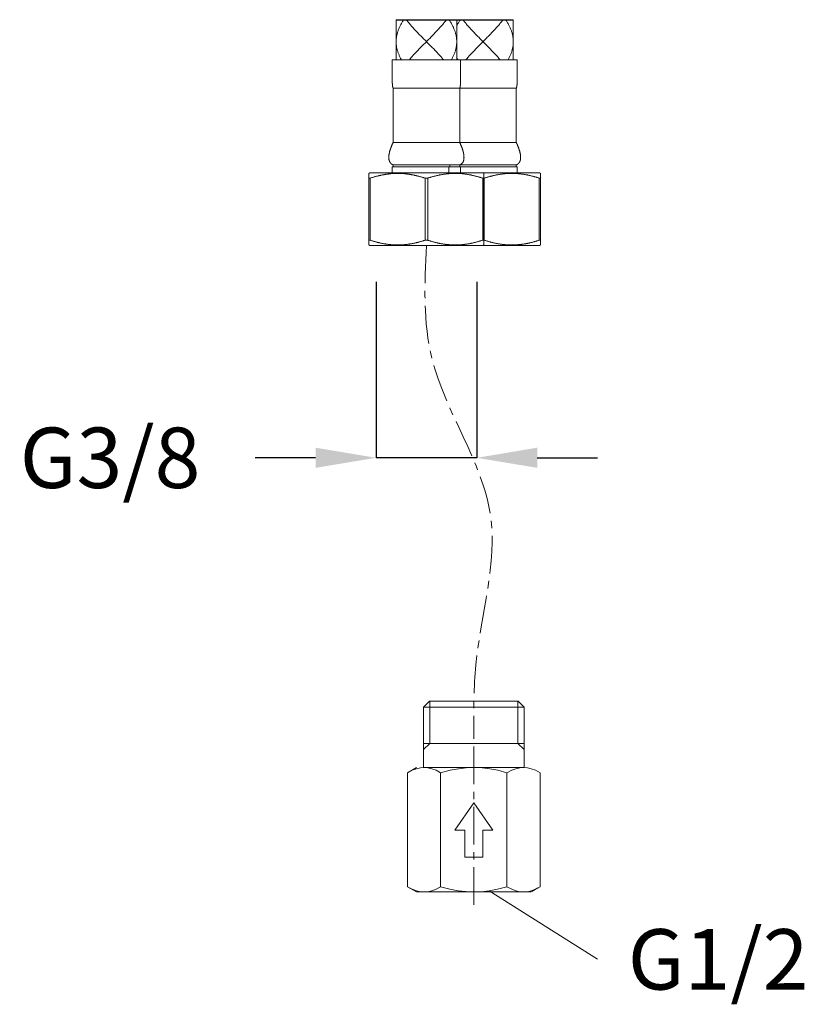
# Model space of a CAD drawing. Units: inches. Extents: x -126 to 1062, y -539 to 301.
# Drawn here: x 405 to 535, y -424 to -261 of the extents above; entities that cross this region are included whole.
import ezdxf
from ezdxf.enums import TextEntityAlignment as Align

# ---------------------------------------------------------------- set-up
doc = ezdxf.new("R2010")
doc.units = ezdxf.units.IN
doc.header["$MEASUREMENT"] = 0
doc.linetypes.add('CENTER1', pattern=[10, 6.25, -1.25, 1.25, -1.25])
doc.layers.add('_U+30EC_U+30A4_U+30E4_U+30FC 1', color=7, linetype='Continuous')
doc.layers.add('寸法線', color=3, linetype='Continuous')
for name, color, linetype, lineweight in [('中心線', 1, 'Continuous', 0), ('太線', 4, 'Continuous', 35), ('寸法', 3, 'Continuous', 20), ('細線', 7, 'Continuous', 9)]:
    doc.layers.add(name, color=color, linetype=linetype, lineweight=lineweight)
doc.styles.add('japanese', font='romans.shx', dxfattribs={"bigfont": 'bigfont.shx'})
doc.dimstyles.new('カタログS4', dxfattribs={"dimtxt": 10, "dimasz": 10, "dimexe": 0, "dimexo": 6, "dimgap": 2, "dimtad": 1, "dimdec": 0, "dimdsep": 46, "dimtxsty": 'japanese', "dimcen": 2.5, "dimadec": 0, "dimazin": 0, "dimtfac": 1, "dimtdec": 0, "dimtmove": 2, "dimatfit": 3, "dimfxl": 0, "dimtolj": 1, "dimarcsym": 0})

# ---------------------------------------------------------------- blocks, each defined once
blk = doc.blocks.new('*D64')
at = {"layer": 'Defpoints', "color": 0, "linetype": 'Continuous'}
for p in [(463.94, -298.73), (480.6, -298.74), (463.94, -333.88)]:
    blk.add_point(p, dxfattribs=at)
at = {"layer": '寸法線', "color": 0, "linetype": 'Continuous', "lineweight": -2}
for p, q in [((463.94, -304.73), (463.94, -333.88)), ((480.6, -304.74), (480.6, -333.88)), ((453.94, -333.88), (443.94, -333.88)), ((480.6, -333.88), (463.94, -333.88)), ((490.6, -333.88), (500.6, -333.88))]:
    blk.add_line(p, q, dxfattribs=at)
at = {"layer": '寸法線', "color": 0, "linetype": 'Continuous'}
for points in [[(453.94, -332.21), (453.94, -335.54), (463.94, -333.88)], [(490.6, -332.21), (490.6, -335.54), (480.6, -333.88)]]:
    blk.add_solid(points, dxfattribs=at)
at = {"layer": '寸法線', "color": 0, "linetype": 'Continuous', "insert": (419.94, -333.88), "char_height": 10, "attachment_point": 5, "style": 'japanese'}
blk.add_mtext('\\A1;G3/8', dxfattribs=at)

msp = doc.modelspace()

# ---------------------------------------------------------------- linework, layer by layer
at = {"layer": '_U+30EC_U+30A4_U+30E4_U+30FC 1'}
for p, q in [((467.27, -261.35), (477.28, -261.35)), ((476.63, -261.35), (486.64, -261.35))]:
    msp.add_line(p, q, dxfattribs=at)
at = {"layer": '中心線', "color": 1, "linetype": 'CENTER1', "lineweight": 0}
msp.add_line((480.12, -407.91), (480.12, -379.12), dxfattribs=at)
msp.add_spline([(472.27, -298.73), (473.2, -317.51), (482.85, -343.3), (480.45, -368.18), (480.12, -379.12)], degree=3, dxfattribs=at)
at = {"layer": '太線', "color": 4, "linetype": 'Continuous', "lineweight": 18}
for p, q in [((472.81, -374.16), (471.79, -375.16)), ((480.12, -374.16), (472.81, -374.16)), ((472.82, -381.16), (472.82, -374.16)), ((487.43, -374.16), (480.12, -374.16)), ((487.42, -381.16), (487.42, -374.16)), ((488.45, -375.16), (487.43, -374.16)), ((471.8, -385.16), (471.79, -375.16)), ((480.12, -375.16), (471.79, -375.16)), ((488.45, -375.16), (480.12, -375.16)), ((488.45, -375.16), (488.44, -385.16)), ((480.12, -381.16), (471.79, -381.16)), ((472.82, -381.16), (471.79, -382.19)), ((488.45, -381.16), (480.12, -381.16)), ((488.45, -382.19), (487.42, -381.16)), ((470.64, -385.16), (469.15, -386.01)), ((469.15, -404.91), (469.15, -386.01)), ((480.12, -385.16), (471.89, -385.16)), ((474.63, -404.91), (474.63, -386.01)), ((488.35, -385.16), (480.25, -385.16)), ((485.6, -404.91), (485.6, -386.01)), ((491.09, -404.91), (491.09, -386.01)), ((480.12, -391.01), (476.97, -395.51)), ((483.27, -395.51), (480.12, -391.01)), ((478.62, -395.51), (476.97, -395.51)), ((478.62, -400.01), (478.62, -395.51)), ((481.62, -400.01), (481.62, -395.51)), ((483.27, -395.51), (481.62, -395.51)), ((480.12, -400.01), (478.62, -400.01)), ((481.62, -400.01), (480.12, -400.01)), ((470.64, -405.76), (469.15, -404.91)), ((471.89, -405.76), (470.64, -405.76)), ((479.99, -405.76), (471.89, -405.76)), ((488.35, -405.76), (480.12, -405.76)), ((489.6, -405.76), (488.35, -405.76)), ((491.09, -404.91), (489.72, -405.69)), ((490.73, -405.1), (489.72, -405.69))]:
    msp.add_line(p, q, dxfattribs=at)
for points in [[(471.89, -385.16), (471.27, -385.21), (470.62, -385.35), (469.92, -385.61), (469.15, -386.01)], [(474.63, -386.01), (473.86, -385.61), (473.16, -385.35), (472.52, -385.21), (471.89, -385.16)], [(480.12, -385.16), (478.87, -385.21), (477.57, -385.35), (476.18, -385.61), (474.63, -386.01)], [(485.6, -386.01), (484.09, -385.62), (482.74, -385.36), (481.47, -385.21), (480.25, -385.16)], [(488.35, -385.16), (487.72, -385.21), (487.07, -385.35), (486.38, -385.61), (485.6, -386.01)], [(491.09, -386.01), (490.31, -385.61), (489.62, -385.35), (488.97, -385.21), (488.35, -385.16)], [(469.15, -404.91), (469.92, -405.31), (470.62, -405.56), (471.27, -405.71), (471.89, -405.76)], [(471.89, -405.76), (472.52, -405.71), (473.16, -405.56), (473.86, -405.31), (474.63, -404.91)], [(474.63, -404.91), (476.15, -405.3), (477.5, -405.55), (478.77, -405.7), (479.99, -405.76)], [(480.12, -405.76), (481.37, -405.71), (482.67, -405.56), (484.05, -405.31), (485.6, -404.91)], [(485.6, -404.91), (486.38, -405.31), (487.07, -405.56), (487.72, -405.71), (488.35, -405.76)], [(488.35, -405.76), (488.97, -405.71), (489.62, -405.56), (490.31, -405.31), (491.09, -404.91)]]:
    msp.add_lwpolyline(points, dxfattribs=at)
at = {"layer": '寸法'}
msp.add_line((482.67, -405.56), (500.59, -416.86), dxfattribs=at)
at = {"layer": '細線', "linetype": 'Continuous'}
for points in [[(467.27, -261.35), (467.27, -267.98)], [(468.53, -261.35), (468.49, -261.41), (468.41, -261.53), (468.34, -261.65), (468.26, -261.77), (468.19, -261.88), (468.13, -262), (468.06, -262.12), (468, -262.24), (467.94, -262.36), (467.88, -262.48), (467.82, -262.6), (467.77, -262.72), (467.72, -262.84), (467.67, -262.96), (467.62, -263.08), (467.58, -263.2), (467.54, -263.31), (467.5, -263.43), (467.47, -263.55), (467.44, -263.67), (467.41, -263.79), (467.38, -263.91), (467.36, -264.03), (467.33, -264.15), (467.32, -264.27), (467.3, -264.39), (467.29, -264.51), (467.28, -264.63), (467.27, -264.75), (467.27, -264.86), (467.27, -264.98)], [(468.95, -261.35), (468.99, -261.41), (469.08, -261.53), (469.18, -261.65), (469.27, -261.77), (469.37, -261.88), (469.47, -262), (469.57, -262.12), (469.67, -262.24), (469.77, -262.36), (469.87, -262.48), (469.98, -262.6), (470.09, -262.72), (470.19, -262.84), (470.3, -262.96), (470.41, -263.08), (470.52, -263.2), (470.64, -263.31), (470.75, -263.43), (470.86, -263.55), (470.98, -263.67), (471.09, -263.79), (471.21, -263.91), (471.33, -264.03), (471.44, -264.15), (471.56, -264.27)], [(475.6, -261.35), (475.55, -261.41), (475.46, -261.53), (475.37, -261.65), (475.27, -261.77), (475.18, -261.88), (475.08, -262), (474.98, -262.12), (474.88, -262.24), (474.78, -262.36), (474.67, -262.48), (474.57, -262.6), (474.46, -262.72), (474.35, -262.84), (474.24, -262.96), (474.13, -263.08), (474.02, -263.2), (473.91, -263.31), (473.8, -263.43), (473.68, -263.55), (473.57, -263.67), (473.45, -263.79), (473.34, -263.91), (473.22, -264.03), (473.1, -264.15), (472.99, -264.27), (472.87, -264.39), (472.63, -264.63)], [(476.02, -261.35), (476.06, -261.41), (476.14, -261.53), (476.21, -261.65), (476.28, -261.77), (476.35, -261.88), (476.42, -262), (476.49, -262.12), (476.55, -262.24), (476.61, -262.36), (476.67, -262.48), (476.73, -262.6), (476.78, -262.72), (476.83, -262.84), (476.88, -262.96), (476.92, -263.08), (476.97, -263.2), (477.01, -263.31), (477.04, -263.43), (477.08, -263.55), (477.11, -263.67), (477.14, -263.79), (477.17, -263.91), (477.19, -264.03), (477.21, -264.15), (477.23, -264.27), (477.25, -264.39), (477.26, -264.51), (477.27, -264.63), (477.28, -264.75), (477.28, -264.86), (477.28, -264.98)], [(477.28, -261.35), (477.28, -267.98)], [(477.89, -261.35), (477.85, -261.41), (477.77, -261.53), (477.7, -261.65), (477.63, -261.77), (477.56, -261.88), (477.49, -262), (477.42, -262.12), (477.36, -262.24), (477.3, -262.36), (477.28, -262.39)], [(478.31, -261.35), (478.36, -261.41), (478.45, -261.53), (478.54, -261.65), (478.63, -261.77), (478.73, -261.88), (478.83, -262), (478.93, -262.12), (479.03, -262.24), (479.13, -262.36), (479.23, -262.48), (479.34, -262.6), (479.45, -262.72), (479.55, -262.84), (479.66, -262.96), (479.77, -263.08), (479.88, -263.2), (480, -263.31), (480.11, -263.43), (480.22, -263.55), (480.34, -263.67), (480.45, -263.79), (480.57, -263.91), (480.69, -264.03), (480.8, -264.15), (480.92, -264.27)], [(484.96, -261.35), (484.91, -261.41), (484.82, -261.53), (484.73, -261.65), (484.64, -261.77), (484.54, -261.88), (484.44, -262), (484.34, -262.12), (484.24, -262.24), (484.14, -262.36), (484.03, -262.48), (483.93, -262.6), (483.82, -262.72), (483.72, -262.84), (483.61, -262.96), (483.5, -263.08), (483.39, -263.2), (483.27, -263.31), (483.16, -263.43), (483.05, -263.55), (482.93, -263.67), (482.82, -263.79), (482.7, -263.91), (482.58, -264.03), (482.47, -264.15), (482.35, -264.27), (482.23, -264.39), (481.99, -264.63)], [(485.38, -261.35), (485.42, -261.41), (485.5, -261.53), (485.57, -261.65), (485.64, -261.77), (485.71, -261.88), (485.78, -262), (485.85, -262.12), (485.91, -262.24), (485.97, -262.36), (486.03, -262.48), (486.09, -262.6), (486.14, -262.72), (486.19, -262.84), (486.24, -262.96), (486.28, -263.08), (486.33, -263.2), (486.37, -263.31), (486.41, -263.43), (486.44, -263.55), (486.47, -263.67), (486.5, -263.79), (486.53, -263.91), (486.55, -264.03), (486.57, -264.15), (486.59, -264.27), (486.61, -264.39), (486.62, -264.51), (486.63, -264.63), (486.64, -264.75), (486.64, -264.86), (486.64, -264.98)], [(486.64, -261.35), (486.64, -267.98)], [(467.27, -264.98), (467.27, -265.1), (467.27, -265.21), (467.28, -265.33), (467.29, -265.44), (467.3, -265.56), (467.31, -265.67), (467.33, -265.79), (467.35, -265.91), (467.37, -266.02), (467.4, -266.14), (467.42, -266.25), (467.45, -266.37), (467.49, -266.48), (467.52, -266.6), (467.56, -266.71), (467.6, -266.83), (467.64, -266.94), (467.69, -267.06), (467.74, -267.17), (467.79, -267.29), (467.84, -267.4), (467.89, -267.52), (467.95, -267.63), (468.01, -267.75), (468.07, -267.86), (468.13, -267.98)], [(471.81, -265.44), (471.58, -265.67), (471.47, -265.79), (471.36, -265.91), (471.24, -266.02), (471.13, -266.14), (471.02, -266.25), (470.91, -266.37), (470.8, -266.48), (470.69, -266.6), (470.58, -266.71), (470.47, -266.83), (470.36, -266.94), (470.26, -267.06), (470.15, -267.17), (470.05, -267.29), (469.95, -267.4), (469.85, -267.52), (469.75, -267.63), (469.65, -267.75), (469.55, -267.86), (469.45, -267.98)], [(471.56, -264.27), (471.8, -264.51)], [(471.8, -264.51), (472.04, -264.75)], [(472.04, -265.21), (471.81, -265.44)], [(472.63, -264.63), (472.04, -265.21)], [(472.04, -264.75), (472.62, -265.33)], [(472.62, -265.33), (472.85, -265.56)], [(472.85, -265.56), (473.08, -265.79)], [(477.28, -264.98), (477.28, -265.1), (477.28, -265.21), (477.27, -265.33), (477.26, -265.44), (477.25, -265.56), (477.23, -265.67), (477.22, -265.79), (477.2, -265.91), (477.17, -266.02), (477.15, -266.14), (477.12, -266.25), (477.09, -266.37), (477.06, -266.48), (477.02, -266.6), (476.99, -266.71), (476.95, -266.83), (476.9, -266.94), (476.86, -267.06), (476.81, -267.17), (476.76, -267.29), (476.71, -267.4), (476.65, -267.52), (476.6, -267.63), (476.54, -267.75), (476.48, -267.86), (476.41, -267.98)], [(481.17, -265.44), (480.95, -265.67), (480.83, -265.79), (480.72, -265.91), (480.61, -266.02), (480.49, -266.14), (480.38, -266.25), (480.27, -266.37), (480.16, -266.48), (480.05, -266.6), (479.94, -266.71), (479.83, -266.83), (479.73, -266.94), (479.62, -267.06), (479.51, -267.17), (479.41, -267.29), (479.31, -267.4), (479.21, -267.52), (479.11, -267.63), (479.01, -267.75), (478.91, -267.86), (478.81, -267.98)], [(480.92, -264.27), (481.16, -264.51)], [(481.16, -264.51), (481.4, -264.75)], [(481.4, -265.21), (481.17, -265.44)], [(481.99, -264.63), (481.4, -265.21)], [(481.4, -264.75), (481.98, -265.33)], [(481.98, -265.33), (482.21, -265.56)], [(482.21, -265.56), (482.44, -265.79)], [(486.64, -264.98), (486.64, -265.1), (486.64, -265.21), (486.63, -265.33), (486.62, -265.44), (486.61, -265.56), (486.6, -265.67), (486.58, -265.79), (486.56, -265.91), (486.54, -266.02), (486.51, -266.14), (486.48, -266.25), (486.45, -266.37), (486.42, -266.48), (486.39, -266.6), (486.35, -266.71), (486.31, -266.83), (486.27, -266.94), (486.22, -267.06), (486.17, -267.17), (486.12, -267.29), (486.07, -267.4), (486.02, -267.52), (485.96, -267.63), (485.9, -267.75), (485.84, -267.86), (485.77, -267.98)], [(473.08, -265.79), (473.19, -265.91), (473.3, -266.02), (473.42, -266.14), (473.53, -266.25), (473.64, -266.37), (473.75, -266.48), (473.86, -266.6), (473.97, -266.71), (474.08, -266.83), (474.18, -266.94), (474.29, -267.06), (474.39, -267.17), (474.5, -267.29), (474.6, -267.4), (474.7, -267.52), (474.8, -267.63), (474.9, -267.75), (475, -267.86), (475.09, -267.98)], [(482.44, -265.79), (482.55, -265.91), (482.66, -266.02), (482.78, -266.14), (482.89, -266.25), (483, -266.37), (483.11, -266.48), (483.22, -266.6), (483.33, -266.71), (483.44, -266.83), (483.54, -266.94), (483.65, -267.06), (483.76, -267.17), (483.86, -267.29), (483.96, -267.4), (484.06, -267.52), (484.16, -267.63), (484.26, -267.75), (484.36, -267.86), (484.46, -267.98)], [(466.61, -271.11), (466.61, -267.98)], [(477.93, -267.98), (466.61, -267.98)], [(487.29, -267.98), (475.98, -267.98)], [(477.28, -267.57), (477.31, -267.63), (477.37, -267.75), (477.43, -267.86), (477.5, -267.98)], [(477.93, -267.98), (477.93, -271.08)], [(487.29, -267.98), (487.29, -271.08)], [(466.61, -271.22), (466.61, -271.11)], [(466.62, -271.32), (466.61, -271.22)], [(466.62, -271.4), (466.62, -271.32)], [(466.62, -271.48), (466.62, -271.4)], [(466.62, -271.56), (466.62, -271.48)], [(466.62, -271.63), (466.62, -271.56)], [(466.62, -271.69), (466.62, -271.63)], [(466.63, -271.75), (466.62, -271.69)], [(466.63, -271.8), (466.63, -271.75)], [(466.63, -271.85), (466.63, -271.8)], [(466.63, -271.89), (466.63, -271.85)], [(466.64, -271.93), (466.63, -271.89)], [(466.64, -271.97), (466.64, -271.93)], [(466.64, -272.01), (466.64, -271.97)], [(466.64, -272.04), (466.64, -272.01)], [(466.65, -272.08), (466.64, -272.04)], [(466.65, -272.11), (466.65, -272.08)], [(466.65, -272.13), (466.65, -272.11)], [(466.65, -272.16), (466.65, -272.13)], [(466.65, -272.18), (466.65, -272.16)], [(466.66, -272.21), (466.65, -272.18)], [(466.66, -272.23), (466.66, -272.21)], [(477.89, -272.15), (477.9, -272.13)], [(477.89, -272.18), (477.89, -272.15)], [(477.89, -272.2), (477.89, -272.18)], [(477.89, -272.22), (477.89, -272.2)], [(477.9, -272.04), (477.91, -272.01)], [(477.9, -272.07), (477.9, -272.04)], [(477.9, -272.1), (477.9, -272.07)], [(477.9, -272.13), (477.9, -272.1)], [(477.91, -271.89), (477.92, -271.84)], [(477.91, -271.93), (477.91, -271.89)], [(477.91, -271.97), (477.91, -271.93)], [(477.91, -272.01), (477.91, -271.97)], [(477.92, -271.62), (477.93, -271.55)], [(477.92, -271.68), (477.92, -271.62)], [(477.92, -271.74), (477.92, -271.68)], [(477.92, -271.79), (477.92, -271.74)], [(477.92, -271.84), (477.92, -271.79)], [(477.93, -271.19), (477.93, -271.08)], [(477.93, -271.3), (477.93, -271.19)], [(477.93, -271.39), (477.93, -271.3)], [(477.93, -271.48), (477.93, -271.39)], [(477.93, -271.55), (477.93, -271.48)], [(487.25, -272.18), (487.26, -272.15)], [(487.25, -272.2), (487.25, -272.18)], [(487.25, -272.22), (487.25, -272.2)], [(487.26, -272.07), (487.27, -272.04)], [(487.26, -272.1), (487.26, -272.07)], [(487.26, -272.13), (487.26, -272.1)], [(487.26, -272.15), (487.26, -272.13)], [(487.27, -271.89), (487.28, -271.84)], [(487.27, -271.93), (487.27, -271.89)], [(487.27, -271.97), (487.27, -271.93)], [(487.27, -272.01), (487.27, -271.97)], [(487.27, -272.04), (487.27, -272.01)], [(487.28, -271.68), (487.29, -271.62)], [(487.28, -271.74), (487.28, -271.68)], [(487.28, -271.79), (487.28, -271.74)], [(487.28, -271.84), (487.28, -271.79)], [(487.29, -271.19), (487.29, -271.08)], [(487.29, -271.3), (487.29, -271.19)], [(487.29, -271.39), (487.29, -271.3)], [(487.29, -271.48), (487.29, -271.39)], [(487.29, -271.55), (487.29, -271.48)], [(487.29, -271.62), (487.29, -271.55)], [(466.66, -272.25), (466.66, -272.23)], [(466.66, -272.27), (466.66, -272.25)], [(466.67, -272.28), (466.66, -272.27)], [(466.67, -272.3), (466.67, -272.28)], [(466.67, -272.32), (466.67, -272.3)], [(466.67, -272.33), (466.67, -272.32)], [(466.67, -272.35), (466.67, -272.33)], [(466.68, -272.36), (466.67, -272.35)], [(466.68, -272.37), (466.68, -272.36)], [(466.68, -272.39), (466.68, -272.37)], [(466.68, -272.4), (466.68, -272.39)], [(466.68, -272.41), (466.68, -272.4)], [(466.69, -272.42), (466.68, -272.41)], [(466.69, -272.43), (466.69, -272.42)], [(466.69, -272.44), (466.69, -272.43)], [(466.69, -272.45), (466.69, -272.44)], [(466.69, -272.46), (466.69, -272.45)], [(466.69, -272.47), (466.69, -272.46)], [(466.7, -272.47), (466.69, -272.47)], [(466.7, -272.48), (466.7, -272.47)], [(466.7, -272.49), (466.7, -272.48)], [(466.7, -272.5), (466.7, -272.49)], [(466.7, -272.51), (466.7, -272.5)], [(466.7, -272.52), (466.7, -272.51)], [(466.71, -272.52), (466.7, -272.52)], [(466.76, -272.67), (466.76, -272.66), (466.76, -272.66), (466.76, -272.66), (466.75, -272.65), (466.75, -272.65), (466.75, -272.64), (466.75, -272.64), (466.75, -272.64), (466.74, -272.63), (466.74, -272.63), (466.74, -272.62), (466.74, -272.62), (466.74, -272.62), (466.74, -272.61), (466.73, -272.61), (466.73, -272.61), (466.73, -272.6), (466.73, -272.6), (466.73, -272.59), (466.73, -272.59), (466.72, -272.59), (466.72, -272.58), (466.72, -272.58), (466.72, -272.57), (466.72, -272.57), (466.72, -272.56), (466.72, -272.56), (466.71, -272.55), (466.71, -272.55), (466.71, -272.54), (466.71, -272.54), (466.71, -272.53), (466.71, -272.52)], [(466.76, -272.67), (466.76, -281.68)], [(477.78, -272.67), (466.76, -272.67)], [(487.14, -272.67), (476.13, -272.67)], [(477.78, -272.67), (477.79, -272.66), (477.79, -272.66), (477.79, -272.66), (477.79, -272.65), (477.79, -272.65), (477.8, -272.64), (477.8, -272.64), (477.8, -272.64), (477.8, -272.63), (477.8, -272.63), (477.81, -272.62), (477.81, -272.62), (477.81, -272.62), (477.81, -272.61), (477.81, -272.61), (477.81, -272.61), (477.82, -272.6), (477.82, -272.6), (477.82, -272.59), (477.82, -272.59), (477.82, -272.59), (477.82, -272.58), (477.82, -272.58), (477.83, -272.57), (477.83, -272.57), (477.83, -272.57), (477.83, -272.55), (477.83, -272.55), (477.83, -272.54), (477.84, -272.54), (477.84, -272.54), (477.84, -272.53)], [(477.78, -272.67), (477.78, -281.68)], [(477.84, -272.52), (477.85, -272.5)], [(477.84, -272.53), (477.84, -272.52)], [(477.85, -272.46), (477.86, -272.45)], [(477.85, -272.47), (477.85, -272.46)], [(477.85, -272.48), (477.85, -272.47)], [(477.85, -272.49), (477.85, -272.48), (477.85, -272.48)], [(477.85, -272.5), (477.85, -272.49)], [(477.86, -272.4), (477.87, -272.39)], [(477.86, -272.42), (477.86, -272.4)], [(477.86, -272.43), (477.86, -272.42)], [(477.86, -272.44), (477.86, -272.43)], [(477.86, -272.45), (477.86, -272.44)], [(477.87, -272.34), (477.88, -272.32)], [(477.87, -272.35), (477.87, -272.34)], [(477.87, -272.36), (477.87, -272.35)], [(477.87, -272.38), (477.87, -272.36)], [(477.87, -272.39), (477.87, -272.38)], [(477.88, -272.25), (477.89, -272.24)], [(477.88, -272.27), (477.88, -272.25)], [(477.88, -272.29), (477.88, -272.27)], [(477.88, -272.3), (477.88, -272.29)], [(477.88, -272.32), (477.88, -272.3)], [(477.89, -272.24), (477.89, -272.22)], [(487.14, -272.67), (487.15, -272.66), (487.15, -272.66), (487.15, -272.66), (487.15, -272.65), (487.16, -272.65), (487.16, -272.64), (487.16, -272.64), (487.16, -272.64), (487.16, -272.63), (487.17, -272.63), (487.17, -272.62), (487.17, -272.62), (487.17, -272.62), (487.17, -272.61), (487.17, -272.61), (487.18, -272.61), (487.18, -272.6), (487.18, -272.6), (487.18, -272.59), (487.18, -272.59), (487.18, -272.59), (487.18, -272.58), (487.19, -272.58), (487.19, -272.57), (487.19, -272.57), (487.19, -272.57), (487.19, -272.55), (487.19, -272.55), (487.2, -272.54), (487.2, -272.54), (487.2, -272.54), (487.2, -272.53)], [(487.14, -272.67), (487.14, -281.68)], [(487.2, -272.52), (487.21, -272.5)], [(487.2, -272.53), (487.2, -272.52)], [(487.21, -272.47), (487.22, -272.46)], [(487.21, -272.48), (487.21, -272.47)], [(487.21, -272.49), (487.21, -272.48), (487.21, -272.48)], [(487.21, -272.5), (487.21, -272.49)], [(487.22, -272.42), (487.23, -272.4)], [(487.22, -272.43), (487.22, -272.42)], [(487.22, -272.44), (487.22, -272.43)], [(487.22, -272.45), (487.22, -272.44)], [(487.22, -272.46), (487.22, -272.45)], [(487.23, -272.35), (487.24, -272.34)], [(487.23, -272.36), (487.23, -272.35)], [(487.23, -272.38), (487.23, -272.36)], [(487.23, -272.39), (487.23, -272.38)], [(487.23, -272.4), (487.23, -272.39)], [(487.24, -272.27), (487.25, -272.25)], [(487.24, -272.29), (487.24, -272.27)], [(487.24, -272.3), (487.24, -272.29)], [(487.24, -272.32), (487.24, -272.3)], [(487.24, -272.34), (487.24, -272.32)], [(487.25, -272.24), (487.25, -272.22)], [(487.25, -272.25), (487.25, -272.24)], [(466.6, -282.04), (466.63, -281.97)], [(466.63, -281.97), (466.67, -281.9)], [(466.67, -281.9), (466.7, -281.83)], [(466.7, -281.83), (466.73, -281.75)], [(466.73, -281.75), (466.76, -281.68)], [(477.78, -281.68), (466.76, -281.68)], [(487.14, -281.68), (476.13, -281.68)], [(477.83, -281.78), (477.79, -281.71), (477.78, -281.68)], [(477.86, -281.85), (477.83, -281.78)], [(477.89, -281.92), (477.86, -281.85)], [(477.92, -281.99), (477.89, -281.92)], [(477.95, -282.06), (477.92, -281.99)], [(487.19, -281.78), (487.16, -281.71), (487.14, -281.68)], [(487.22, -281.85), (487.19, -281.78)], [(487.25, -281.92), (487.22, -281.85)], [(487.28, -281.99), (487.25, -281.92)], [(487.32, -282.06), (487.28, -281.99)], [(466.76, -285.4), (466.74, -285.39), (466.72, -285.38), (466.69, -285.37), (466.67, -285.36), (466.65, -285.34), (466.63, -285.33), (466.61, -285.32), (466.59, -285.31), (466.57, -285.29), (466.55, -285.28), (466.53, -285.27), (466.52, -285.25), (466.5, -285.24), (466.48, -285.22), (466.47, -285.21), (466.45, -285.2), (466.43, -285.18), (466.42, -285.17), (466.4, -285.15), (466.39, -285.14), (466.38, -285.12), (466.36, -285.11), (466.35, -285.09), (466.34, -285.08), (466.32, -285.06), (466.31, -285.05), (466.3, -285.03), (466.29, -285.02), (466.28, -285), (466.27, -284.98), (466.26, -284.97), (466.25, -284.95), (466.24, -284.93), (466.23, -284.92), (466.22, -284.9), (466.21, -284.88), (466.2, -284.87), (466.19, -284.85), (466.18, -284.83), (466.18, -284.82), (466.17, -284.8), (466.16, -284.78), (466.16, -284.76), (466.15, -284.75), (466.14, -284.73), (466.14, -284.71), (466.13, -284.69), (466.12, -284.67), (466.12, -284.66), (466.11, -284.64), (466.11, -284.62), (466.1, -284.6), (466.1, -284.58), (466.1, -284.57), (466.09, -284.55), (466.09, -284.53), (466.08, -284.51), (466.08, -284.49), (466.08, -284.47), (466.07, -284.45), (466.07, -284.43), (466.07, -284.42), (466.07, -284.4), (466.06, -284.38), (466.06, -284.36), (466.06, -284.34), (466.06, -284.32), (466.06, -284.3), (466.06, -284.28), (466.05, -284.26), (466.05, -284.24), (466.05, -284.22), (466.05, -284.2), (466.05, -284.18), (466.05, -284.16), (466.05, -284.14), (466.05, -284.12), (466.05, -284.1), (466.05, -284.08), (466.05, -284.06), (466.05, -284.04), (466.05, -284.02), (466.06, -284), (466.06, -283.98), (466.06, -283.96), (466.06, -283.94), (466.06, -283.92), (466.06, -283.9), (466.06, -283.88), (466.07, -283.86), (466.07, -283.83), (466.07, -283.81), (466.07, -283.79), (466.08, -283.77), (466.08, -283.75), (466.08, -283.73), (466.08, -283.71), (466.09, -283.69), (466.09, -283.67), (466.09, -283.65), (466.1, -283.62), (466.1, -283.6), (466.11, -283.58), (466.11, -283.56), (466.11, -283.54), (466.12, -283.52), (466.12, -283.5), (466.13, -283.47), (466.13, -283.45), (466.14, -283.43), (466.14, -283.41), (466.15, -283.39), (466.15, -283.37), (466.16, -283.34), (466.16, -283.32), (466.17, -283.28)], [(466.17, -283.28), (466.18, -283.23)], [(466.18, -283.23), (466.19, -283.19)], [(466.19, -283.19), (466.21, -283.14)], [(466.21, -283.14), (466.22, -283.1)], [(466.22, -283.1), (466.23, -283.06)], [(466.23, -283.06), (466.24, -283.01)], [(466.24, -283.01), (466.26, -282.97)], [(466.26, -282.97), (466.27, -282.92)], [(466.27, -282.92), (466.29, -282.88)], [(466.29, -282.88), (466.3, -282.83)], [(466.3, -282.83), (466.32, -282.78)], [(466.32, -282.78), (466.33, -282.74)], [(466.33, -282.74), (466.35, -282.69)], [(466.35, -282.69), (466.36, -282.65)], [(466.36, -282.65), (466.38, -282.6)], [(466.38, -282.6), (466.4, -282.56)], [(466.4, -282.56), (466.41, -282.51)], [(466.41, -282.51), (466.43, -282.46)], [(466.43, -282.46), (466.45, -282.42)], [(466.45, -282.42), (466.47, -282.37)], [(466.47, -282.37), (466.49, -282.32)], [(466.49, -282.32), (466.5, -282.28)], [(466.5, -282.28), (466.52, -282.23)], [(466.52, -282.23), (466.54, -282.18)], [(466.54, -282.18), (466.56, -282.13)], [(466.56, -282.13), (466.58, -282.09)], [(466.58, -282.09), (466.6, -282.04)], [(477.78, -285.4), (477.81, -285.39), (477.83, -285.38), (477.85, -285.37), (477.87, -285.36), (477.9, -285.34), (477.92, -285.33), (477.94, -285.32), (477.96, -285.31), (477.98, -285.29), (477.99, -285.28), (478.01, -285.27), (478.03, -285.25), (478.05, -285.24), (478.06, -285.22), (478.08, -285.21), (478.1, -285.2), (478.11, -285.18), (478.13, -285.17), (478.14, -285.15), (478.16, -285.14), (478.17, -285.12), (478.18, -285.11), (478.2, -285.09), (478.21, -285.08), (478.22, -285.06), (478.23, -285.05), (478.25, -285.03), (478.26, -285.02), (478.27, -285), (478.28, -284.98), (478.29, -284.97), (478.3, -284.95), (478.31, -284.93), (478.32, -284.92), (478.33, -284.9), (478.34, -284.88), (478.35, -284.87), (478.35, -284.85), (478.36, -284.83), (478.37, -284.82), (478.38, -284.8), (478.38, -284.78), (478.39, -284.76), (478.4, -284.75), (478.4, -284.73), (478.41, -284.71), (478.42, -284.69), (478.42, -284.67), (478.43, -284.66), (478.43, -284.64), (478.44, -284.62), (478.44, -284.6), (478.45, -284.58), (478.45, -284.57), (478.46, -284.55), (478.46, -284.53), (478.46, -284.51), (478.47, -284.49), (478.47, -284.47), (478.47, -284.45), (478.48, -284.43), (478.48, -284.42), (478.48, -284.4), (478.48, -284.38), (478.48, -284.36), (478.49, -284.34), (478.49, -284.32), (478.49, -284.3), (478.49, -284.28), (478.49, -284.26), (478.49, -284.24), (478.49, -284.22), (478.49, -284.2), (478.49, -284.18), (478.5, -284.16), (478.5, -284.14), (478.5, -284.12), (478.49, -284.1), (478.49, -284.08), (478.49, -284.06), (478.49, -284.04), (478.49, -284.02), (478.49, -284), (478.49, -283.98), (478.49, -283.96), (478.49, -283.94), (478.49, -283.92), (478.48, -283.9), (478.48, -283.88), (478.48, -283.86), (478.48, -283.83), (478.48, -283.81), (478.47, -283.79), (478.47, -283.77), (478.47, -283.75), (478.46, -283.73), (478.46, -283.71), (478.46, -283.69), (478.46, -283.67), (478.45, -283.65), (478.45, -283.62), (478.44, -283.6), (478.44, -283.58), (478.44, -283.56), (478.43, -283.54), (478.43, -283.52), (478.42, -283.5), (478.42, -283.47), (478.42, -283.45), (478.41, -283.43), (478.41, -283.41), (478.4, -283.39), (478.4, -283.37), (478.39, -283.34)], [(477.97, -282.11), (477.95, -282.06)], [(477.99, -282.16), (477.97, -282.11)], [(478.01, -282.21), (477.99, -282.16)], [(478.03, -282.25), (478.01, -282.21)], [(478.05, -282.3), (478.03, -282.25)], [(478.07, -282.35), (478.05, -282.3)], [(478.09, -282.39), (478.07, -282.35)], [(478.11, -282.44), (478.09, -282.39)], [(478.12, -282.49), (478.11, -282.44)], [(478.14, -282.53), (478.12, -282.49)], [(478.16, -282.58), (478.14, -282.53)], [(478.18, -282.62), (478.16, -282.58)], [(478.19, -282.67), (478.18, -282.62)], [(478.21, -282.72), (478.19, -282.67)], [(478.22, -282.76), (478.21, -282.72)], [(478.24, -282.81), (478.22, -282.76)], [(478.25, -282.85), (478.24, -282.81)], [(478.27, -282.9), (478.25, -282.85)], [(478.28, -282.94), (478.27, -282.9)], [(478.3, -282.99), (478.28, -282.94)], [(478.31, -283.03), (478.3, -282.99)], [(478.32, -283.08), (478.31, -283.03)], [(478.33, -283.12), (478.32, -283.08)], [(478.35, -283.17), (478.33, -283.12)], [(478.36, -283.21), (478.35, -283.17)], [(478.37, -283.26), (478.36, -283.21)], [(478.38, -283.3), (478.37, -283.26)], [(478.39, -283.34), (478.38, -283.3)], [(487.14, -285.4), (487.17, -285.39), (487.19, -285.38), (487.21, -285.37), (487.24, -285.36), (487.26, -285.34), (487.28, -285.33), (487.3, -285.32), (487.32, -285.31), (487.34, -285.29), (487.36, -285.28), (487.37, -285.27), (487.39, -285.25), (487.41, -285.24), (487.43, -285.22), (487.44, -285.21), (487.46, -285.2), (487.47, -285.18), (487.49, -285.17), (487.5, -285.15), (487.52, -285.14), (487.53, -285.12), (487.55, -285.11), (487.56, -285.09), (487.57, -285.08), (487.58, -285.06), (487.6, -285.05), (487.61, -285.03), (487.62, -285.02), (487.63, -285), (487.64, -284.98), (487.65, -284.97), (487.66, -284.95), (487.67, -284.93), (487.68, -284.92), (487.69, -284.9), (487.7, -284.88), (487.71, -284.87), (487.72, -284.85), (487.72, -284.83), (487.73, -284.82), (487.74, -284.8), (487.75, -284.78), (487.75, -284.76), (487.76, -284.75), (487.77, -284.73), (487.77, -284.71), (487.78, -284.69), (487.78, -284.67), (487.79, -284.66), (487.79, -284.64), (487.8, -284.62), (487.8, -284.6), (487.81, -284.58), (487.81, -284.57), (487.82, -284.55), (487.82, -284.53), (487.82, -284.51), (487.83, -284.49), (487.83, -284.47), (487.83, -284.45), (487.84, -284.43), (487.84, -284.42), (487.84, -284.4), (487.84, -284.38), (487.85, -284.36), (487.85, -284.34), (487.85, -284.32), (487.85, -284.3), (487.85, -284.28), (487.85, -284.26), (487.85, -284.24), (487.86, -284.22), (487.86, -284.2), (487.86, -284.18), (487.86, -284.16), (487.86, -284.14), (487.86, -284.12), (487.86, -284.1), (487.86, -284.08), (487.86, -284.06), (487.85, -284.04), (487.85, -284.02), (487.85, -284), (487.85, -283.98), (487.85, -283.96), (487.85, -283.94), (487.85, -283.92), (487.85, -283.9), (487.84, -283.88), (487.84, -283.86), (487.84, -283.83), (487.84, -283.81), (487.83, -283.79), (487.83, -283.77), (487.83, -283.75), (487.83, -283.73), (487.82, -283.71), (487.82, -283.69), (487.82, -283.67), (487.81, -283.65), (487.81, -283.62), (487.81, -283.6), (487.8, -283.58), (487.8, -283.56), (487.79, -283.54), (487.79, -283.52), (487.79, -283.5), (487.78, -283.47), (487.78, -283.45), (487.77, -283.43), (487.77, -283.41), (487.76, -283.39), (487.76, -283.37), (487.75, -283.34)], [(487.34, -282.11), (487.32, -282.06)], [(487.36, -282.16), (487.34, -282.11)], [(487.37, -282.21), (487.36, -282.16)], [(487.39, -282.25), (487.37, -282.21)], [(487.41, -282.3), (487.39, -282.25)], [(487.43, -282.35), (487.41, -282.3)], [(487.45, -282.39), (487.43, -282.35)], [(487.47, -282.44), (487.45, -282.39)], [(487.49, -282.49), (487.47, -282.44)], [(487.5, -282.53), (487.49, -282.49)], [(487.52, -282.58), (487.5, -282.53)], [(487.54, -282.62), (487.52, -282.58)], [(487.55, -282.67), (487.54, -282.62)], [(487.57, -282.72), (487.55, -282.67)], [(487.58, -282.76), (487.57, -282.72)], [(487.6, -282.81), (487.58, -282.76)], [(487.61, -282.85), (487.6, -282.81)], [(487.63, -282.9), (487.61, -282.85)], [(487.64, -282.94), (487.63, -282.9)], [(487.66, -282.99), (487.64, -282.94)], [(487.67, -283.03), (487.66, -282.99)], [(487.68, -283.08), (487.67, -283.03)], [(487.7, -283.12), (487.68, -283.08)], [(487.71, -283.17), (487.7, -283.12)], [(487.72, -283.21), (487.71, -283.17)], [(487.73, -283.26), (487.72, -283.21)], [(487.74, -283.3), (487.73, -283.26)], [(487.75, -283.34), (487.74, -283.3)], [(462.91, -286.71), (462.76, -286.8)], [(462.76, -298.64), (462.76, -286.8)], [(481.64, -286.71), (462.91, -286.71)], [(472.06, -287.58), (471.97, -287.55), (471.87, -287.52), (471.77, -287.49), (471.68, -287.46), (471.58, -287.43), (471.49, -287.4), (471.39, -287.37), (471.3, -287.35), (471.2, -287.32), (471.11, -287.3), (471.02, -287.27), (470.92, -287.25), (470.83, -287.23), (470.74, -287.2), (470.65, -287.18), (470.55, -287.16), (470.46, -287.14), (470.37, -287.12), (470.28, -287.1), (470.19, -287.08), (470.1, -287.06), (470.01, -287.04), (469.91, -287.03), (469.82, -287.01), (469.73, -286.99), (469.64, -286.98), (469.55, -286.96), (469.46, -286.95), (469.37, -286.93), (469.28, -286.92), (469.19, -286.91), (469.1, -286.9), (469.01, -286.89), (468.92, -286.88), (468.83, -286.87), (468.74, -286.86), (468.65, -286.85), (468.56, -286.84), (468.47, -286.83), (468.37, -286.83), (468.28, -286.82), (468.19, -286.82), (468.1, -286.81), (468.01, -286.81), (467.92, -286.8), (467.83, -286.8), (467.74, -286.8), (467.65, -286.8), (467.56, -286.8), (467.47, -286.8), (467.38, -286.8), (467.29, -286.8), (467.2, -286.8), (467.11, -286.8), (467.02, -286.81), (466.93, -286.81), (466.84, -286.82), (466.75, -286.82), (466.66, -286.83), (466.57, -286.83), (466.48, -286.84), (466.38, -286.85), (466.29, -286.86), (466.2, -286.87), (466.11, -286.88), (466.02, -286.89), (465.93, -286.9), (465.84, -286.91), (465.75, -286.92), (465.66, -286.93), (465.57, -286.95), (465.48, -286.96), (465.39, -286.98), (465.3, -286.99), (465.21, -287.01), (465.12, -287.03), (465.03, -287.04), (464.93, -287.06), (464.84, -287.08), (464.75, -287.1), (464.66, -287.12), (464.57, -287.14), (464.48, -287.16), (464.38, -287.18), (464.29, -287.2), (464.2, -287.23), (464.11, -287.25), (464.01, -287.27), (463.92, -287.3), (463.83, -287.32), (463.73, -287.35), (463.64, -287.37), (463.54, -287.4), (463.45, -287.43), (463.35, -287.46), (463.26, -287.49), (463.16, -287.52), (463.07, -287.55), (462.97, -287.58)], [(466.61, -285.71), (466.61, -286.71)], [(477.93, -285.71), (466.61, -285.71)], [(466.76, -285.4), (466.76, -285.71)], [(477.78, -285.4), (466.76, -285.4)], [(491, -286.71), (472.27, -286.71)], [(481.58, -287.58), (481.48, -287.55), (481.38, -287.52), (481.29, -287.49), (481.19, -287.46), (481.1, -287.43), (481, -287.4), (480.91, -287.37), (480.81, -287.35), (480.72, -287.32), (480.63, -287.3), (480.53, -287.27), (480.44, -287.25), (480.35, -287.23), (480.25, -287.2), (480.16, -287.18), (480.07, -287.16), (479.98, -287.14), (479.89, -287.12), (479.8, -287.1), (479.7, -287.08), (479.61, -287.06), (479.52, -287.04), (479.43, -287.03), (479.34, -287.01), (479.25, -286.99), (479.16, -286.98), (479.07, -286.96), (478.98, -286.95), (478.89, -286.93), (478.8, -286.92), (478.7, -286.91), (478.61, -286.9), (478.52, -286.89), (478.43, -286.88), (478.34, -286.87), (478.25, -286.86), (478.16, -286.85), (478.07, -286.84), (477.98, -286.83), (477.89, -286.83), (477.8, -286.82), (477.71, -286.82), (477.62, -286.81), (477.53, -286.81), (477.44, -286.8), (477.35, -286.8), (477.26, -286.8), (477.17, -286.8), (477.08, -286.8), (476.99, -286.8), (476.9, -286.8), (476.81, -286.8), (476.71, -286.8), (476.62, -286.8), (476.53, -286.81), (476.44, -286.81), (476.35, -286.82), (476.26, -286.82), (476.17, -286.83), (476.08, -286.83), (475.99, -286.84), (475.9, -286.85), (475.81, -286.86), (475.72, -286.87), (475.63, -286.88), (475.54, -286.89), (475.45, -286.9), (475.36, -286.91), (475.27, -286.92), (475.18, -286.93), (475.09, -286.95), (475, -286.96), (474.91, -286.98), (474.81, -286.99), (474.72, -287.01), (474.63, -287.03), (474.54, -287.04), (474.45, -287.06), (474.36, -287.08), (474.27, -287.1), (474.18, -287.12), (474.08, -287.14), (473.99, -287.16), (473.9, -287.18), (473.81, -287.2), (473.72, -287.23), (473.62, -287.25), (473.53, -287.27), (473.44, -287.3), (473.34, -287.32), (473.25, -287.35), (473.16, -287.37), (473.06, -287.4), (472.97, -287.43), (472.87, -287.46), (472.77, -287.49), (472.68, -287.52), (472.58, -287.55), (472.48, -287.58)], [(487.29, -285.71), (475.98, -285.71)], [(475.98, -285.71), (475.98, -286.71)], [(487.14, -285.4), (476.13, -285.4)], [(476.13, -285.4), (476.13, -285.71)], [(477.78, -285.4), (477.78, -285.71)], [(477.93, -285.71), (477.93, -286.71)], [(481.64, -286.71), (481.79, -286.8)], [(481.79, -298.64), (481.79, -286.8)], [(490.94, -287.58), (490.84, -287.55), (490.75, -287.52), (490.65, -287.49), (490.55, -287.46), (490.46, -287.43), (490.36, -287.4), (490.27, -287.37), (490.17, -287.35), (490.08, -287.32), (489.99, -287.3), (489.89, -287.27), (489.8, -287.25), (489.71, -287.23), (489.62, -287.2), (489.52, -287.18), (489.43, -287.16), (489.34, -287.14), (489.25, -287.12), (489.16, -287.1), (489.07, -287.08), (488.97, -287.06), (488.88, -287.04), (488.79, -287.03), (488.7, -287.01), (488.61, -286.99), (488.52, -286.98), (488.43, -286.96), (488.34, -286.95), (488.25, -286.93), (488.16, -286.92), (488.07, -286.91), (487.98, -286.9), (487.89, -286.89), (487.79, -286.88), (487.7, -286.87), (487.61, -286.86), (487.52, -286.85), (487.43, -286.84), (487.34, -286.83), (487.25, -286.83), (487.16, -286.82), (487.07, -286.82), (486.98, -286.81), (486.89, -286.81), (486.8, -286.8), (486.71, -286.8), (486.62, -286.8), (486.53, -286.8), (486.44, -286.8), (486.35, -286.8), (486.26, -286.8), (486.17, -286.8), (486.08, -286.8), (485.99, -286.8), (485.9, -286.81), (485.8, -286.81), (485.71, -286.82), (485.62, -286.82), (485.53, -286.83), (485.44, -286.83), (485.35, -286.84), (485.26, -286.85), (485.17, -286.86), (485.08, -286.87), (484.99, -286.88), (484.9, -286.89), (484.81, -286.9), (484.72, -286.91), (484.63, -286.92), (484.54, -286.93), (484.45, -286.95), (484.36, -286.96), (484.27, -286.98), (484.18, -286.99), (484.08, -287.01), (483.99, -287.03), (483.9, -287.04), (483.81, -287.06), (483.72, -287.08), (483.63, -287.1), (483.54, -287.12), (483.45, -287.14), (483.35, -287.16), (483.26, -287.18), (483.17, -287.2), (483.08, -287.23), (482.98, -287.25), (482.89, -287.27), (482.8, -287.3), (482.7, -287.32), (482.61, -287.35), (482.52, -287.37), (482.42, -287.4), (482.33, -287.43), (482.23, -287.46), (482.14, -287.49), (482.04, -287.52), (481.94, -287.55), (481.85, -287.58)], [(487.14, -285.4), (487.14, -285.71)], [(487.29, -285.71), (487.29, -286.71)], [(491, -286.71), (491.15, -286.8)], [(491.15, -298.64), (491.15, -286.8)], [(462.97, -287.58), (462.76, -287.58)], [(462.97, -287.58), (462.97, -297.86)], [(472.48, -287.58), (472.06, -287.58)], [(472.06, -287.58), (472.06, -297.86)], [(472.33, -287.58), (472.12, -287.58)], [(472.48, -287.58), (472.48, -297.86)], [(481.79, -287.58), (481.58, -287.58)], [(481.58, -287.58), (481.58, -297.86)], [(481.85, -287.58), (481.79, -287.58)], [(481.85, -287.58), (481.85, -297.86)], [(491.15, -287.58), (490.94, -287.58)], [(490.94, -287.58), (490.94, -297.86)], [(462.97, -297.86), (462.76, -297.86)], [(472.06, -297.86), (471.97, -297.89), (471.87, -297.92), (471.77, -297.95), (471.68, -297.98), (471.58, -298.01), (471.49, -298.04), (471.39, -298.07), (471.3, -298.09), (471.2, -298.12), (471.11, -298.14), (471.02, -298.17), (470.92, -298.19), (470.83, -298.22), (470.74, -298.24), (470.65, -298.26), (470.55, -298.28), (470.46, -298.3), (470.37, -298.32), (470.28, -298.34), (470.19, -298.36), (470.1, -298.38), (470.01, -298.4), (469.91, -298.42), (469.82, -298.43), (469.73, -298.45), (469.64, -298.46), (469.55, -298.48), (469.46, -298.49), (469.37, -298.51), (469.28, -298.52), (469.19, -298.53), (469.1, -298.54), (469.01, -298.55), (468.92, -298.57), (468.83, -298.58), (468.74, -298.58), (468.65, -298.59), (468.56, -298.6), (468.47, -298.61), (468.37, -298.61), (468.28, -298.62), (468.19, -298.63), (468.1, -298.63), (468.01, -298.63), (467.92, -298.64), (467.83, -298.64), (467.74, -298.64), (467.65, -298.64), (467.56, -298.64), (467.47, -298.64), (467.38, -298.64), (467.29, -298.64), (467.2, -298.64), (467.11, -298.64), (467.02, -298.63), (466.93, -298.63), (466.84, -298.63), (466.75, -298.62), (466.66, -298.61), (466.57, -298.61), (466.48, -298.6), (466.38, -298.59), (466.29, -298.58), (466.2, -298.58), (466.11, -298.57), (466.02, -298.55), (465.93, -298.54), (465.84, -298.53), (465.75, -298.52), (465.66, -298.51), (465.57, -298.49), (465.48, -298.48), (465.39, -298.46), (465.3, -298.45), (465.21, -298.43), (465.12, -298.42), (465.03, -298.4), (464.93, -298.38), (464.84, -298.36), (464.75, -298.34), (464.66, -298.32), (464.57, -298.3), (464.48, -298.28), (464.38, -298.26), (464.29, -298.24), (464.2, -298.22), (464.11, -298.19), (464.01, -298.17), (463.92, -298.14), (463.83, -298.12), (463.73, -298.09), (463.64, -298.07), (463.54, -298.04), (463.45, -298.01), (463.35, -297.98), (463.26, -297.95), (463.16, -297.92), (463.07, -297.89), (462.97, -297.86)], [(472.48, -297.86), (472.06, -297.86)], [(472.33, -297.86), (472.12, -297.86)], [(481.58, -297.86), (481.48, -297.89), (481.38, -297.92), (481.29, -297.95), (481.19, -297.98), (481.1, -298.01), (481, -298.04), (480.91, -298.07), (480.81, -298.09), (480.72, -298.12), (480.63, -298.14), (480.53, -298.17), (480.44, -298.19), (480.35, -298.22), (480.25, -298.24), (480.16, -298.26), (480.07, -298.28), (479.98, -298.3), (479.89, -298.32), (479.8, -298.34), (479.7, -298.36), (479.61, -298.38), (479.52, -298.4), (479.43, -298.42), (479.34, -298.43), (479.25, -298.45), (479.16, -298.46), (479.07, -298.48), (478.98, -298.49), (478.89, -298.51), (478.8, -298.52), (478.7, -298.53), (478.61, -298.54), (478.52, -298.55), (478.43, -298.57), (478.34, -298.58), (478.25, -298.58), (478.16, -298.59), (478.07, -298.6), (477.98, -298.61), (477.89, -298.61), (477.8, -298.62), (477.71, -298.63), (477.62, -298.63), (477.53, -298.63), (477.44, -298.64), (477.35, -298.64), (477.26, -298.64), (477.17, -298.64), (477.08, -298.64), (476.99, -298.64), (476.9, -298.64), (476.81, -298.64), (476.71, -298.64), (476.62, -298.64), (476.53, -298.63), (476.44, -298.63), (476.35, -298.63), (476.26, -298.62), (476.17, -298.61), (476.08, -298.61), (475.99, -298.6), (475.9, -298.59), (475.81, -298.58), (475.72, -298.58), (475.63, -298.57), (475.54, -298.55), (475.45, -298.54), (475.36, -298.53), (475.27, -298.52), (475.18, -298.51), (475.09, -298.49), (475, -298.48), (474.91, -298.46), (474.81, -298.45), (474.72, -298.43), (474.63, -298.42), (474.54, -298.4), (474.45, -298.38), (474.36, -298.36), (474.27, -298.34), (474.18, -298.32), (474.08, -298.3), (473.99, -298.28), (473.9, -298.26), (473.81, -298.24), (473.72, -298.22), (473.62, -298.19), (473.53, -298.17), (473.44, -298.14), (473.34, -298.12), (473.25, -298.09), (473.16, -298.07), (473.06, -298.04), (472.97, -298.01), (472.87, -297.98), (472.77, -297.95), (472.68, -297.92), (472.58, -297.89), (472.48, -297.86)], [(481.79, -297.86), (481.58, -297.86)], [(481.85, -297.86), (481.79, -297.86)], [(490.94, -297.86), (490.84, -297.89), (490.75, -297.92), (490.65, -297.95), (490.55, -297.98), (490.46, -298.01), (490.36, -298.04), (490.27, -298.07), (490.17, -298.09), (490.08, -298.12), (489.99, -298.14), (489.89, -298.17), (489.8, -298.19), (489.71, -298.22), (489.62, -298.24), (489.52, -298.26), (489.43, -298.28), (489.34, -298.3), (489.25, -298.32), (489.16, -298.34), (489.07, -298.36), (488.97, -298.38), (488.88, -298.4), (488.79, -298.42), (488.7, -298.43), (488.61, -298.45), (488.52, -298.46), (488.43, -298.48), (488.34, -298.49), (488.25, -298.51), (488.16, -298.52), (488.07, -298.53), (487.98, -298.54), (487.89, -298.55), (487.79, -298.57), (487.7, -298.58), (487.61, -298.58), (487.52, -298.59), (487.43, -298.6), (487.34, -298.61), (487.25, -298.61), (487.16, -298.62), (487.07, -298.63), (486.98, -298.63), (486.89, -298.63), (486.8, -298.64), (486.71, -298.64), (486.62, -298.64), (486.53, -298.64), (486.44, -298.64), (486.35, -298.64), (486.26, -298.64), (486.17, -298.64), (486.08, -298.64), (485.99, -298.64), (485.9, -298.63), (485.8, -298.63), (485.71, -298.63), (485.62, -298.62), (485.53, -298.61), (485.44, -298.61), (485.35, -298.6), (485.26, -298.59), (485.17, -298.58), (485.08, -298.58), (484.99, -298.57), (484.9, -298.55), (484.81, -298.54), (484.72, -298.53), (484.63, -298.52), (484.54, -298.51), (484.45, -298.49), (484.36, -298.48), (484.27, -298.46), (484.18, -298.45), (484.08, -298.43), (483.99, -298.42), (483.9, -298.4), (483.81, -298.38), (483.72, -298.36), (483.63, -298.34), (483.54, -298.32), (483.45, -298.3), (483.35, -298.28), (483.26, -298.26), (483.17, -298.24), (483.08, -298.22), (482.98, -298.19), (482.89, -298.17), (482.8, -298.14), (482.7, -298.12), (482.61, -298.09), (482.52, -298.07), (482.42, -298.04), (482.33, -298.01), (482.23, -297.98), (482.14, -297.95), (482.04, -297.92), (481.94, -297.89), (481.85, -297.86)], [(491.15, -297.86), (490.94, -297.86)], [(462.76, -298.64), (462.91, -298.73)], [(481.64, -298.73), (462.91, -298.73)], [(491, -298.73), (472.27, -298.73)], [(481.79, -298.64), (481.64, -298.73)], [(491.15, -298.64), (491, -298.73)]]:
    msp.add_lwpolyline(points, dxfattribs=at)

# ---------------------------------------------------------------- texts
at = {"layer": '寸法', "style": 'japanese'}
msp.add_text('G1/2', height=10, dxfattribs=at).set_placement((520.52, -418.21), align=Align.MIDDLE)

# ---------------------------------------------------------------- dimensions: what is measured, and where the dimension line sits
at = {"layer": '寸法線', "linetype": 'Continuous'}
dim = msp.add_linear_dim(base=(463.94, -333.88), p1=(480.6, -298.74), p2=(463.94, -298.73), angle=180, text='G3/8', dimstyle='カタログS4', dxfattribs=at)
dim.commit()
dim.dimension.update_dxf_attribs({"geometry": '*D64', "text_midpoint": (419.94, -333.88), "dimtype": 160})

doc.saveas('drawing.dxf')
